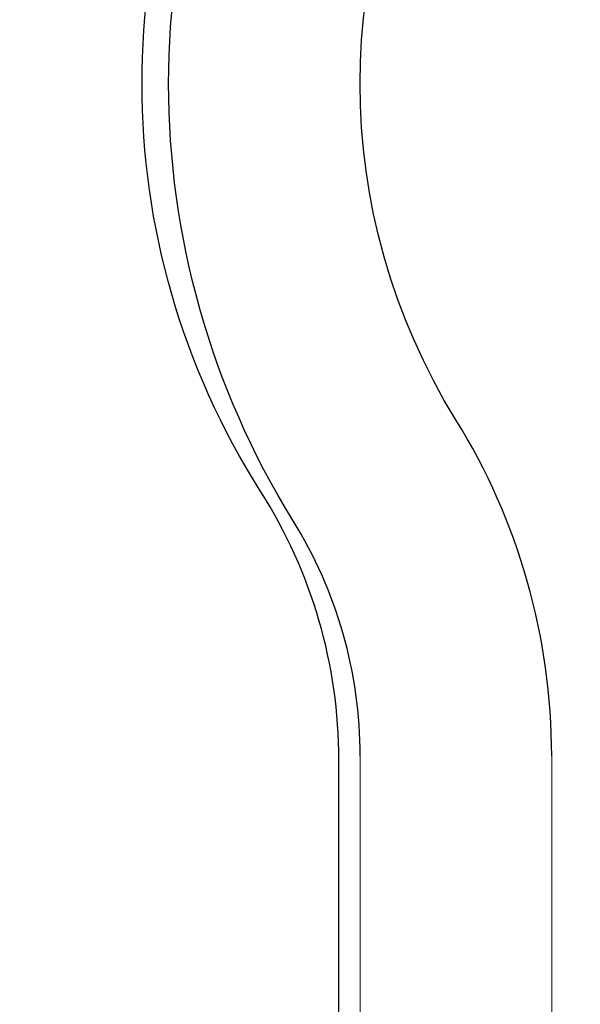
# Model space of a CAD drawing. Units: millimetres. Extents: x -1 to 8935, y -2 to 5606.
# Drawn here: x 8784 to 8789, y 5449 to 5459 of the extents above; entities that cross this region are included whole.
import ezdxf

# ---------------------------------------------------------------- set-up
doc = ezdxf.new("R2010")
doc.units = ezdxf.units.MM
doc.layers.add('LABEL', color=2, linetype='Continuous')
doc.layers.add('svg2', color=7, linetype='Continuous')
doc.styles.add('Dimension', font='txt.shx', dxfattribs={"width": 0.8, "height": 2.5})
doc.dimstyles.new('ZhDm', dxfattribs={"dimtxt": 50, "dimasz": 2.5, "dimexe": 1, "dimexo": 1, "dimgap": 1, "dimtad": 0, "dimdec": 1, "dimzin": 0, "dimdsep": 46, "dimtxsty": 'Dimension', "dimcen": 0.09, "dimclrd": 4, "dimclre": 4, "dimclrt": 4, "dimadec": 0, "dimazin": 0, "dimtp": 0.005, "dimtm": -0.005, "dimtfac": 1, "dimtdec": 1, "dimtmove": 0, "dimatfit": 3, "dimfxl": 1, "dimtolj": 1, "dimtzin": 0, "dimlwd": -1, "dimarcsym": 0})

# ---------------------------------------------------------------- blocks, each defined once
blk = doc.blocks.new('*D256')
at = {"layer": 'Defpoints', "color": 0, "transparency": 16777216}
for p in [(8783.753, 5475.5419), (8783.753, 5440.5419), (8798.6448, 5440.5419)]:
    blk.add_point(p, dxfattribs=at)
at = {"layer": 'LABEL', "color": 0, "lineweight": -2, "transparency": 16777216}
for p, q in [((8784.753, 5475.5419), (8799.6448, 5475.5419)), ((8784.753, 5440.5419), (8799.6448, 5440.5419))]:
    blk.add_line(p, q, dxfattribs=at)
at = {"layer": 'LABEL', "color": 0, "transparency": 16777216}
for p, q in [((8798.6448, 5473.0419), (8798.6448, 5461.8753)), ((8798.6448, 5443.0419), (8798.6448, 5454.2086))]:
    blk.add_line(p, q, dxfattribs=at)
for points in [[(8798.2281, 5473.0419), (8799.0614, 5473.0419), (8798.6448, 5475.5419)], [(8798.2281, 5443.0419), (8799.0614, 5443.0419), (8798.6448, 5440.5419)]]:
    blk.add_solid(points, dxfattribs=at)
at = {"layer": 'LABEL', "color": 0, "transparency": 16777216, "insert": (8798.6448, 5458.0419), "char_height": 2.5, "attachment_point": 5, "rotation": 90, "style": 'Dimension'}
blk.add_mtext('\\A1;35.0', dxfattribs=at)

msp = doc.modelspace()

# ---------------------------------------------------------------- linework, layer by layer
at = {"layer": 'svg2'}
msp.add_lwpolyline([(8786.7531, 5445.5419), (8786.7531, 5451.6841)], dxfattribs=at)
at = {"layer": 'svg2', "color": 7, "lineweight": 13}
for points in [[(8786.953, 5445.5419), (8786.953, 5451.7205)], [(8788.753, 5445.5419), (8788.753, 5451.7205)]]:
    msp.add_lwpolyline(points, dxfattribs=at)
at = {"layer": 'svg2'}
for points in [[(8786.323, 5453.933), (8784.7631, 5456.4502), (8784.7631, 5459.6336), (8786.323, 5462.1508)], [(8786.0193, 5454.2057), (8784.5309, 5456.5467), (8784.5309, 5459.5372), (8786.0193, 5461.8781)], [(8787.853, 5454.8812), (8786.653, 5456.8175), (8786.653, 5459.2663), (8787.853, 5461.2026)], [(8788.753, 5451.7205), (8788.753, 5452.8373), (8788.4414, 5453.9319), (8787.853, 5454.8812)], [(8786.7531, 5451.6841), (8786.753, 5452.5773), (8786.4985, 5453.452), (8786.0193, 5454.2057)], [(8786.953, 5451.7205), (8786.953, 5452.5023), (8786.7349, 5453.2685), (8786.323, 5453.933)]]:
    msp.add_open_spline(points, degree=3, dxfattribs=at)

# ---------------------------------------------------------------- dimensions: what is measured, and where the dimension line sits
at = {"layer": 'LABEL', "color": 5}
dim = msp.add_linear_dim(base=(8798.6448, 5440.5419), p1=(8783.753, 5475.5419), p2=(8783.753, 5440.5419), angle=90, dimstyle='ZhDm', override={"dimclrd": 0, "dimclre": 0, "dimclrt": 0}, dxfattribs=at)
dim.commit()
dim.dimension.update_dxf_attribs({"geometry": '*D256', "text_midpoint": (8798.6448, 5458.0419)})

doc.saveas('drawing.dxf')
